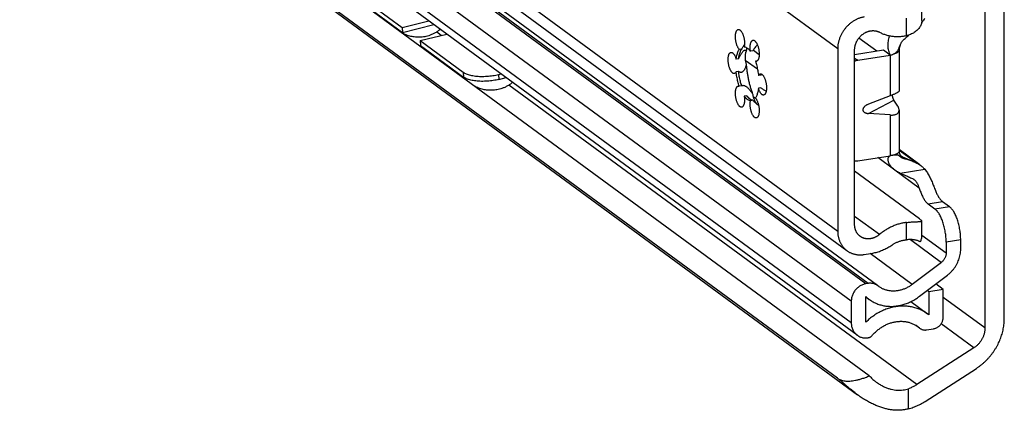
# Model space of a CAD drawing. Extents: x 0 to 1048, y 0 to 594.
# Drawn here: x 720 to 766, y 439 to 457 of the extents above; entities that cross this region are included whole.
import ezdxf

# ---------------------------------------------------------------- set-up
doc = ezdxf.new("R2010")
doc.units = 0
doc.header["$LTSCALE"] = 46.255
doc.layers.get('0').update_dxf_attribs({"linetype": 'CONTINUOUS'})

msp = doc.modelspace()

# ---------------------------------------------------------------- linework, layer by layer
at = {"color": 9, "linetype": 'CONTINUOUS'}
for p, q in [((757.8118, 456.0018), (694.419, 502.4981)), ((694.419, 493.9786), (757.8118, 447.4823)), ((759.1262, 445.0226), (696.79, 490.744)), ((759.2352, 445.04), (696.899, 490.7613)), ((758.4464, 444.2094), (696.1102, 489.9308)), ((758.4464, 443.1992), (696.1102, 488.9206)), ((761.0292, 456.622), (761.0292, 457.4313)), ((739.2709, 456.6311), (739.0525, 456.7913)), ((759.6359, 455.8917), (758.8005, 456.5045)), ((753.8678, 455.9452), (754.1402, 455.7454)), ((758.6048, 455.5733), (758.7493, 455.4673)), ((760.2674, 455.7094), (760.2674, 453.8079)), ((740.2908, 454.9139), (740.3101, 454.6829)), ((741.9479, 454.8063), (741.9672, 454.5753)), ((761.5182, 440.3135), (742.4334, 454.3115)), ((759.2537, 452.9814), (760.4376, 453.605)), ((760.2674, 452.9124), (760.2674, 451.0109)), ((761.4677, 450.6854), (760.686, 451.2588)), ((760.7389, 451.0366), (760.8447, 450.9591)), ((760.8447, 450.9591), (761.4677, 450.6854)), ((761.63, 449.4981), (760.4929, 450.3321)), ((760.7393, 450.1946), (761.8827, 450.377)), ((762.0421, 448.7561), (762.7218, 448.8645)), ((762.3591, 448.5236), (763.0388, 448.632)), ((759.7633, 447.3237), (758.6048, 448.1734)), ((761.0292, 447.079), (761.0292, 447.8883)), ((761.7509, 447.3017), (762.8873, 446.4681)), ((761.2124, 447.0875), (762.6608, 446.0251)), ((763.5671, 447.0699), (762.8873, 446.9615)), ((761.3013, 444.9945), (759.339, 446.4338)), ((764.6997, 442.9578), (762.7514, 444.3868)), ((761.646, 442.9525), (761.487, 443.0692)), ((764.1764, 442.0227), (762.6457, 443.1454)), ((761.1198, 439.1764), (761.1198, 440.1203))]:
    msp.add_line(p, q, dxfattribs=at)
at = {"color": 7, "linetype": 'CONTINUOUS'}
for p, q in [((694.852, 493.0686), (758.2447, 446.5723)), ((758.7219, 442.6201), (696.3857, 488.3415)), ((759.2923, 440.72), (696.4663, 486.8006)), ((696.3105, 485.6287), (758.7456, 439.8348)), ((757.7975, 440.6113), (696.5178, 485.5578)), ((764.6997, 462.7234), (764.6997, 442.9578)), ((765.606, 443.4069), (765.606, 462.5634)), ((759.6788, 444.94), (738.7097, 460.32)), ((734.9025, 458.8661), (737.4382, 457.0062)), ((761.7509, 457.3341), (761.7509, 458.0299)), ((737.4382, 457.0062), (738.6861, 457.3157)), ((737.4382, 457.0062), (737.4574, 456.7752)), ((738.2834, 456.3863), (739.5314, 456.6957)), ((738.2834, 456.3863), (740.2908, 454.9139)), ((738.2834, 456.3863), (738.3027, 456.1553)), ((753.3229, 455.9939), (753.2096, 455.9758)), ((753.3015, 455.9605), (753.3229, 455.9939)), ((757.8118, 456.0018), (757.8118, 447.4823)), ((753.1766, 455.5378), (753.0633, 455.5198)), ((753.8451, 455.9057), (753.7318, 455.8877)), ((758.6048, 447.7866), (758.6048, 455.9504)), ((759.9478, 455.9415), (758.6048, 455.7273)), ((758.7493, 455.4673), (760.2674, 455.7094)), ((760.2648, 455.709), (759.9478, 455.9415)), ((760.686, 455.9448), (760.686, 454.0297)), ((754.0622, 455.0486), (753.4922, 455.4667)), ((754.048, 455.438), (753.9616, 455.4242)), ((741.9479, 454.8063), (742.0671, 454.8359)), ((753.1766, 454.948), (753.0633, 454.9299)), ((754.2211, 454.7717), (754.1078, 454.7537)), ((753.3229, 454.2774), (753.2096, 454.2594)), ((754.2211, 454.1819), (754.1078, 454.1638)), ((753.5526, 453.814), (753.4393, 453.796)), ((753.9975, 453.6607), (753.861, 453.7608)), ((760.2674, 453.8079), (759.2537, 453.4155)), ((753.8451, 453.5995), (753.7318, 453.5814)), ((760.6181, 453.3317), (760.4376, 453.605)), ((760.2674, 452.9124), (759.2537, 452.9814)), ((760.686, 453.1401), (760.686, 451.225)), ((758.7493, 450.7688), (760.2674, 451.0109)), ((760.4852, 450.3376), (759.6922, 450.9192)), ((761.6579, 450.5812), (760.686, 451.2941)), ((761.6575, 450.5806), (761.6902, 450.5576)), ((761.6338, 448.0598), (758.6048, 450.2814)), ((762.0421, 448.7561), (762.3591, 448.5236)), ((762.7218, 448.8645), (763.0388, 448.632)), ((761.7509, 447.2554), (761.7509, 447.9511)), ((761.6767, 446.9769), (761.673, 446.9797)), ((762.8873, 446.9615), (762.8873, 446.4681)), ((763.5671, 446.6444), (763.5671, 447.0699)), ((759.0579, 446.389), (759.3525, 446.4359)), ((762.6608, 446.0251), (761.3013, 444.9945)), ((761.6412, 444.4384), (762.944, 445.426)), ((759.2352, 445.04), (759.1262, 445.0226)), ((759.6973, 444.9257), (759.6787, 444.94)), ((759.7344, 444.8973), (759.6973, 444.9257)), ((762.7514, 444.755), (762.3994, 445.0132)), ((762.0717, 444.6466), (761.9925, 444.7047)), ((762.7514, 444.755), (762.0717, 444.6466)), ((762.0717, 444.6466), (762.0717, 443.5735)), ((762.7514, 443.4629), (762.7514, 444.755)), ((758.4464, 444.2094), (758.4464, 443.1992)), ((759.1262, 443.2245), (759.1262, 444.4308)), ((759.1262, 444.4133), (759.2908, 444.2925)), ((761.2353, 444.189), (762.0095, 443.6212)), ((762.0717, 443.5735), (762.0095, 443.6212)), ((761.6453, 442.9516), (761.473, 443.078)), ((761.646, 442.9525), (761.669, 442.9343)), ((761.9646, 442.8676), (762.2982, 442.9208)), ((759.2394, 442.5035), (759.2591, 442.5066)), ((764.1764, 442.0227), (761.5182, 440.3135)), ((761.8993, 439.5269), (764.2978, 441.0691))]:
    msp.add_line(p, q, dxfattribs=at)
at = {"color": 3, "linetype": 'CONTINUOUS'}
for p, q in [((734.9217, 458.6351), (737.4574, 456.7752)), ((737.4574, 456.7752), (738.9264, 457.1395)), ((738.3027, 456.1553), (740.3101, 454.6829)), ((741.9672, 454.5753), (742.3073, 454.6597))]:
    msp.add_line(p, q, dxfattribs=at)
at = {"color": 7, "linetype": 'CONTINUOUS'}
for points, start_tangent, end_tangent in [([(759.0579, 457.4926), (758.9948, 457.4809), (758.9319, 457.4659), (758.8692, 457.4476), (758.8071, 457.4262), (758.7456, 457.4016), (758.6849, 457.3739), (758.6251, 457.3432), (758.5665, 457.3095), (758.5091, 457.273), (758.4532, 457.2338), (758.3988, 457.1919), (758.346, 457.1475), (758.2951, 457.1006), (758.2462, 457.0515), (758.1994, 457.0001), (758.1547, 456.9467), (758.1124, 456.8914), (758.0725, 456.8343), (758.0351, 456.7755), (758.0004, 456.7153), (757.9684, 456.6538), (757.9391, 456.5911), (757.9128, 456.5274), (757.8893, 456.4629), (757.8689, 456.3977), (757.8515, 456.332), (757.8373, 456.266), (757.8261, 456.1997), (757.8182, 456.1335), (757.8134, 456.0675), (757.8118, 456.0018)], (-2.0771727, -0.3312812), (0, -2.1034243)), ([(761.7509, 457.3342), (761.7509, 457.3327), (761.7451, 457.2618), (761.7278, 457.1868), (761.6987, 457.1098), (761.6581, 457.0331), (761.6061, 456.9584), (761.5439, 456.8882), (761.4734, 456.8246), (761.3957, 456.7683), (761.3117, 456.7197), (761.2222, 456.6791), (761.1278, 456.6465), (761.0292, 456.622)], (0.0000716, -1.0924468), (-1.0693374, -0.2175672)), ([(761.8827, 457.4247), (761.8319, 457.3511), (761.7775, 457.2771), (761.7369, 457.225)], (-0.1377484, -0.2053311), (-0.1542885, -0.1932283)), ([(737.0956, 456.9981), (737.0441, 457.0509), (736.9803, 457.1237)], (-0.1218644, 0.1193063), (-0.1083579, 0.1316681)), ([(739.2283, 456.9179), (739.0926, 456.8156), (738.957, 456.7337), (738.8201, 456.6685), (738.6821, 456.618), (738.5537, 456.5835), (738.4364, 456.5617), (738.3246, 456.5494), (738.2155, 456.545), (738.109, 456.5479), (738.0054, 456.5577), (737.9023, 456.5743), (737.7974, 456.5985), (737.6893, 456.6314), (737.5799, 456.6737), (737.4695, 456.7262)], (-1.4361403, -1.2085843), (-1.6622078, 0.8707133)), ([(753.2096, 455.9758), (753.1835, 456.0077), (753.1584, 456.0462), (753.1347, 456.0905), (753.1126, 456.14), (753.0926, 456.1939), (753.075, 456.2514), (753.0601, 456.3115), (753.048, 456.3732), (753.0391, 456.4357), (753.0334, 456.4978), (753.031, 456.5586), (753.0319, 456.6172), (753.0363, 456.6725), (753.0439, 456.7238), (753.0547, 456.7701), (753.0684, 456.8108), (753.0849, 456.8453), (753.104, 456.8728), (753.1252, 456.8932), (753.1483, 456.9059), (753.1635, 456.9098)], (-0.6926421, 0.7486514), (1.0114663, 0.162069)), ([(753.1635, 456.9098), (753.1729, 456.9108), (753.1986, 456.9078), (753.225, 456.897), (753.2517, 456.8785), (753.2782, 456.8527), (753.3041, 456.8199), (753.3291, 456.7806), (753.3527, 456.7356), (753.3745, 456.6855), (753.3942, 456.6311), (753.4115, 456.5732), (753.4261, 456.5129), (753.4377, 456.451), (753.4463, 456.3885), (753.4515, 456.3265), (753.4535, 456.2659), (753.4521, 456.2078), (753.4473, 456.1529), (753.4393, 456.1022)], (0.9132811, 0.1463366), (-0.1798133, -0.9031867)), ([(758.6048, 455.9504), (758.606, 455.9945), (758.6096, 456.0388), (758.6156, 456.0832), (758.6239, 456.1276), (758.6346, 456.1718), (758.6476, 456.2157), (758.6628, 456.2591), (758.6803, 456.3019), (758.6999, 456.3439), (758.7216, 456.3851), (758.7453, 456.4252), (758.771, 456.4642), (758.7985, 456.502), (758.8278, 456.5383), (758.8588, 456.5732), (758.8914, 456.6064), (758.9255, 456.6379), (758.9609, 456.6676), (758.9976, 456.6954), (759.0354, 456.7212), (759.0743, 456.7449), (759.114, 456.7664), (759.1545, 456.7857), (759.1957, 456.8026), (759.2373, 456.8173), (759.2793, 456.8295), (759.3216, 456.8393), (759.3639, 456.8466), (759.4062, 456.8515), (759.4483, 456.8538), (759.4902, 456.8536), (759.5316, 456.8509), (759.5724, 456.8457), (759.6125, 456.838), (759.6517, 456.8278), (759.6901, 456.8152), (759.7273, 456.8002), (759.7633, 456.7829)], (0, 1.6846401), (1.4932038, -0.779971)), ([(759.7633, 456.7829), (759.8387, 456.7459), (759.9159, 456.7124), (759.9949, 456.6826), (760.0756, 456.6565), (760.1578, 456.6341), (760.2413, 456.6155), (760.326, 456.6008), (760.4117, 456.5899), (760.4984, 456.5829), (760.5859, 456.5797), (760.6739, 456.5804), (760.7624, 456.585), (760.8512, 456.5935), (760.9402, 456.6059), (761.0292, 456.622)], (1.1532743, -0.6024098), (1.2750075, 0.2594128)), ([(760.2648, 455.709), (760.2282, 455.8083), (760.1997, 455.9131), (760.1803, 456.0219), (760.1706, 456.1332), (760.1711, 456.2458), (760.1824, 456.3597), (760.2048, 456.4736), (760.2389, 456.5875), (760.2488, 456.6144)], (-0.3583728, 0.8553626), (0.329333, 0.8673474)), ([(760.7349, 456.1704), (760.7501, 456.2053), (760.7841, 456.2748), (760.8249, 456.3426), (760.8712, 456.4028), (760.9189, 456.4507)], (0.1323985, 0.3111051), (0.2538554, 0.2233067)), ([(760.9189, 456.4507), (761.1027, 456.6148), (761.144, 456.6522)], (0.2268372, 0.1995399), (0.2241769, 0.2025248)), ([(753.0633, 455.5198), (753.0777, 455.6143), (753.0962, 455.7023), (753.1189, 455.7831), (753.1455, 455.856), (753.1758, 455.9204), (753.2096, 455.9758)], (0.0597633, 0.4793955), (0.2765226, 0.3961401)), ([(753.1766, 455.5378), (753.1909, 455.6324), (753.2095, 455.7204), (753.2322, 455.8012), (753.2588, 455.8741), (753.2891, 455.9385), (753.3015, 455.9605)], (0.0548576, 0.4400446), (0.2255137, 0.3822466)), ([(753.4054, 456.1366), (753.3758, 456.0864), (753.3457, 456.0346), (753.3229, 455.9939)], (-0.0838285, -0.1420307), (-0.0786283, -0.1449738)), ([(753.4523, 456.216), (753.412, 456.1477), (753.4054, 456.1366)], (-0.0468689, -0.0794101), (-0.0468691, -0.0794103)), ([(753.4393, 456.1022), (753.4874, 456.0919), (753.5363, 456.0711), (753.5856, 456.0399), (753.6349, 455.9987), (753.6838, 455.9478), (753.7318, 455.8877)], (0.3703659, -0.0393971), (0.2205805, -0.3001121)), ([(753.5512, 456.0614), (753.5484, 456.039), (753.5345, 455.901)], (-0.0208241, -0.1599255), (-0.0127854, -0.1607516)), ([(753.7318, 455.8877), (753.7238, 455.9501), (753.7191, 456.0119), (753.7177, 456.0722), (753.7196, 456.1299), (753.7249, 456.1841), (753.7335, 456.2341), (753.7451, 456.2788), (753.7597, 456.3178), (753.777, 456.3503), (753.7967, 456.3758), (753.8185, 456.3939), (753.8421, 456.4044), (753.8502, 456.4061)], (-0.0864222, 0.5608664), (0.5628677, 0.0892276)), ([(754.0559, 456.1933), (754.0009, 456.1322), (753.9391, 456.0545), (753.8865, 455.9776), (753.8451, 455.9057)], (-0.2463071, -0.2592602), (-0.1646682, -0.3173657)), ([(753.8502, 456.4061), (753.867, 456.407), (753.893, 456.4017), (753.9195, 456.3887), (753.9462, 456.368), (753.9726, 456.3401), (753.9983, 456.3054), (754.0228, 456.2644), (754.0459, 456.2178), (754.0672, 456.1664), (754.0862, 456.1109), (754.1027, 456.0522), (754.1165, 455.9913), (754.1273, 455.9291), (754.1349, 455.8667), (754.1392, 455.805), (754.1402, 455.745), (754.1378, 455.6877), (754.1321, 455.634), (754.1231, 455.5847), (754.1111, 455.5406), (754.0962, 455.5024), (754.0785, 455.4708), (754.0586, 455.4462), (754.0365, 455.429), (754.0127, 455.4196), (754.0077, 455.4186)], (1.1388997, 0.1805421), (-1.1381602, -0.1802597)), ([(760.4149, 455.7514), (760.4699, 455.7793), (760.5213, 455.8147), (760.5672, 455.8571), (760.6071, 455.9058), (760.6408, 455.9594), (760.6697, 456.0164), (760.6956, 456.0756), (760.7214, 456.1383), (760.7349, 456.1704)], (0.4990416, 0.2164496), (0.2130155, 0.5005358)), ([(760.7349, 456.1704), (760.7231, 456.1409), (760.7067, 456.0901), (760.6951, 456.04), (760.6882, 455.9914), (760.686, 455.9448)], (-0.0910062, -0.2138443), (0, -0.232338)), ([(752.9776, 454.8518), (752.9533, 454.8516), (752.9272, 454.8591), (752.9006, 454.8744), (752.8739, 454.8972), (752.8477, 454.9272), (752.8223, 454.9638), (752.7981, 455.0064), (752.7755, 455.0545), (752.7548, 455.1073), (752.7365, 455.1638), (752.7208, 455.2232), (752.7078, 455.2846), (752.698, 455.3469), (752.6913, 455.4092), (752.6879, 455.4705), (752.6879, 455.5298), (752.6913, 455.5862), (752.698, 455.6387), (752.7078, 455.6866), (752.7207, 455.729), (752.7365, 455.7653), (752.7548, 455.795), (752.7754, 455.8174), (752.798, 455.8324), (752.8201, 455.8393)], (-1.1378323, -0.180996), (1.1377178, 0.1823303)), ([(752.8201, 455.8393), (752.8222, 455.8396), (752.8477, 455.8389), (752.8739, 455.8304), (752.9005, 455.8141), (752.9271, 455.7904), (752.9533, 455.7595), (752.9786, 455.7221), (753.0026, 455.6787), (753.025, 455.63), (753.0453, 455.5767), (753.0633, 455.5198)], (0.4236839, 0.0678994), (0.1177507, -0.4110729)), ([(753.1766, 455.5378), (753.1984, 455.5852), (753.2226, 455.6337), (753.2494, 455.6834), (753.2788, 455.7339), (753.311, 455.7846), (753.3454, 455.8334), (753.3797, 455.8758), (753.4115, 455.9083), (753.44, 455.9301), (753.4651, 455.9417), (753.4725, 455.9433)], (0.2067656, 0.468475), (0.5104487, 0.0808016)), ([(753.4725, 455.9433), (753.4869, 455.9436), (753.5056, 455.9368), (753.5214, 455.9223), (753.5345, 455.901)], (0.0804382, 0.012733), (0.0354825, -0.0724748)), ([(753.5345, 455.901), (753.5185, 455.8679), (753.5051, 455.8289), (753.4945, 455.7846), (753.4868, 455.7357), (753.4821, 455.6829), (753.4805, 455.627), (753.4821, 455.5687), (753.4868, 455.5091), (753.4945, 455.4488), (753.5051, 455.389), (753.5185, 455.3303), (753.5345, 455.2738)], (-0.3182361, -0.555939), (0.1903174, -0.6116549)), ([(760.2674, 455.7094), (760.3191, 455.7197), (760.3684, 455.7337), (760.4149, 455.7514)], (0.1518211, 0.0242134), (0.1410444, 0.0611753)), ([(753.5345, 455.2738), (753.5214, 455.2164), (753.5056, 455.1602), (753.4869, 455.1061), (753.4651, 455.0556), (753.44, 455.0099), (753.4115, 454.9705), (753.3797, 454.939), (753.3454, 454.9169), (753.311, 454.9051), (753.3051, 454.904)], (-0.0927233, -0.4486742), (-0.4537165, -0.0714426)), ([(753.5345, 455.2738), (753.5505, 455.0955), (753.5731, 454.9163), (753.6022, 454.7374), (753.6375, 454.5604), (753.6787, 454.3867), (753.7255, 454.2176), (753.7775, 454.0546), (753.8344, 453.8988)], (0.1003335, -1.408683), (0.5128938, -1.3158247)), ([(753.9616, 455.4242), (753.9953, 455.3194), (754.0256, 455.2105), (754.0522, 455.0986), (754.0749, 454.9845), (754.0935, 454.8692), (754.1078, 454.7537)], (0.224227, -0.6501479), (0.0720809, -0.6839403)), ([(754.0077, 455.4186), (753.9876, 455.418), (753.9616, 455.4242)], (-0.0464425, -0.0073555), (-0.0437097, 0.0168748)), ([(758.7493, 455.4673), (758.6947, 455.4552), (758.6409, 455.4363), (758.6045, 455.4195)], (-0.1511649, -0.0241088), (-0.1364768, -0.069508)), ([(740.2908, 454.9139), (740.3571, 454.8723), (740.4367, 454.8346), (740.5286, 454.8016), (740.6319, 454.7735), (740.7448, 454.7506), (740.8665, 454.7334), (740.995, 454.7219), (741.1288, 454.7163), (741.2665, 454.7168), (741.4057, 454.7232), (741.5455, 454.7356), (741.6834, 454.7537), (741.8182, 454.7774), (741.9479, 454.8063)], (1.3693972, -1.0044043), (1.6483251, 0.4087797)), ([(740.4765, 454.5183), (740.425, 454.5711), (740.3515, 454.6559)], (-0.1329689, 0.1301777), (-0.1168202, 0.1448165)), ([(753.0633, 454.9299), (753.0453, 454.8994), (753.025, 454.876), (753.0026, 454.8601), (752.9786, 454.8519), (752.9776, 454.8518)], (-0.053276, -0.1078367), (-0.1191882, -0.0189594)), ([(753.2096, 454.2594), (753.1758, 454.3642), (753.1455, 454.4731), (753.1189, 454.585), (753.0962, 454.6991), (753.0777, 454.8144), (753.0633, 454.9299)], (-0.224227, 0.6501479), (-0.0720809, 0.6839403)), ([(753.3051, 454.904), (753.2788, 454.9025), (753.2494, 454.9069), (753.2226, 454.9167), (753.1984, 454.9306), (753.1766, 454.948)], (-0.139037, -0.0218929), (-0.1035109, 0.0948518)), ([(753.3229, 454.2774), (753.2891, 454.3823), (753.2588, 454.4911), (753.2322, 454.6031), (753.2095, 454.7172), (753.1909, 454.8325), (753.1766, 454.948)], (-0.224227, 0.6501479), (-0.0720809, 0.6839403)), ([(754.1078, 454.7537), (754.1259, 454.7842), (754.1462, 454.8076), (754.1686, 454.8235), (754.1926, 454.8317), (754.1936, 454.8319)], (0.053276, 0.1078367), (0.1191882, 0.0189594)), ([(754.1936, 454.8319), (754.2179, 454.832), (754.244, 454.8245), (754.2706, 454.8092), (754.2972, 454.7864), (754.3235, 454.7565), (754.3489, 454.7199), (754.3731, 454.6772), (754.3957, 454.6291), (754.4163, 454.5764), (754.4347, 454.5198), (754.4504, 454.4604), (754.4633, 454.399), (754.4732, 454.3367), (754.4799, 454.2744), (754.4832, 454.2131), (754.4832, 454.1538), (754.4799, 454.0974), (754.4732, 454.0449), (754.4633, 453.997), (754.4504, 453.9546), (754.4347, 453.9183), (754.4163, 453.8886), (754.3957, 453.8662), (754.3731, 453.8512), (754.3511, 453.8443)], (1.1378323, 0.180996), (-1.1377178, -0.1823303)), ([(754.2765, 454.8043), (754.2687, 454.8002), (754.2211, 454.7717)], (-0.0568844, -0.029891), (-0.0536394, -0.0353462)), ([(742.6093, 454.438), (742.4736, 454.3358), (742.3379, 454.2539), (742.201, 454.1887), (742.063, 454.1382), (741.9346, 454.1037), (741.8173, 454.0819), (741.7056, 454.0696), (741.5965, 454.0652), (741.49, 454.0681), (741.3863, 454.0779), (741.2832, 454.0945), (741.1784, 454.1187), (741.0702, 454.1516), (740.9609, 454.1939), (740.8504, 454.2464)], (-1.4361403, -1.2085843), (-1.6622078, 0.8707133)), ([(753.321, 453.2775), (753.3041, 453.2766), (753.2782, 453.2819), (753.2517, 453.2949), (753.225, 453.3156), (753.1986, 453.3435), (753.1729, 453.3782), (753.1483, 453.4192), (753.1252, 453.4658), (753.104, 453.5172), (753.0849, 453.5727), (753.0684, 453.6314), (753.0547, 453.6923), (753.0439, 453.7545), (753.0363, 453.8169), (753.0319, 453.8786), (753.031, 453.9386), (753.0334, 453.9959), (753.0391, 454.0496), (753.048, 454.0989), (753.0601, 454.143), (753.075, 454.1812), (753.0926, 454.2128), (753.1126, 454.2374), (753.1347, 454.2546), (753.1584, 454.264), (753.1635, 454.265)], (-1.1388997, -0.1805421), (1.1381602, 0.1802597)), ([(753.1635, 454.265), (753.1835, 454.2656), (753.2096, 454.2594)], (0.0464425, 0.0073555), (0.0437097, -0.0168748)), ([(753.3229, 454.2774), (753.3449, 454.2913), (753.3663, 454.2973)], (0.03582, 0.0322489), (0.0477853, 0.0076571)), ([(753.3663, 454.2973), (753.3733, 454.2982), (753.4073, 454.2969), (753.4462, 454.2865), (753.4889, 454.2667), (753.5338, 454.2381), (753.5796, 454.2019), (753.6259, 454.1589), (753.6713, 454.111), (753.715, 454.06), (753.7573, 454.0065), (753.7973, 453.9522), (753.8344, 453.8988)], (0.6315505, 0.1011992), (0.3569012, -0.5276375)), ([(754.1078, 454.1638), (754.0935, 454.0693), (754.0749, 453.9813), (754.0522, 453.9005), (754.0256, 453.8276), (753.9953, 453.7632), (753.9616, 453.7078)], (-0.0597633, -0.4793955), (-0.2765226, -0.3961401)), ([(754.3511, 453.8443), (754.3489, 453.844), (754.3235, 453.8447), (754.2973, 453.8532), (754.2706, 453.8695), (754.244, 453.8932), (754.2179, 453.9241), (754.1926, 453.9615), (754.1686, 454.0049), (754.1462, 454.0536), (754.1259, 454.1069), (754.1078, 454.1638)], (-0.4236839, -0.0678994), (-0.1177507, 0.4110729)), ([(754.2211, 454.1819), (754.2687, 454.1456), (754.323, 454.1096), (754.3848, 454.0741), (754.4554, 454.0395), (754.4706, 454.0328)], (0.2255883, -0.1846147), (0.2674932, -0.1159926)), ([(753.4393, 453.796), (753.4473, 453.7335), (753.4521, 453.6717), (753.4535, 453.6114), (753.4515, 453.5537), (753.4463, 453.4995), (753.4377, 453.4496), (753.4261, 453.4048), (753.4115, 453.3658), (753.3942, 453.3333), (753.3745, 453.3078), (753.3527, 453.2897), (753.3291, 453.2792), (753.321, 453.2775)], (0.0864222, -0.5608664), (-0.5628677, -0.0892276)), ([(753.7318, 453.5814), (753.6838, 453.5917), (753.6349, 453.6126), (753.5856, 453.6437), (753.5363, 453.6849), (753.4874, 453.7358), (753.4393, 453.796)], (-0.3703659, 0.0393971), (-0.2205805, 0.3001121)), ([(753.6728, 453.6994), (753.6103, 453.7579), (753.5526, 453.814)], (-0.1221708, 0.1125413), (-0.1177686, 0.117138)), ([(753.6635, 453.6903), (753.6496, 453.703), (753.6007, 453.7538), (753.5526, 453.814)], (-0.125052, 0.1100174), (-0.0985807, 0.1341245)), ([(753.8451, 453.5995), (753.7971, 453.6098), (753.7482, 453.6306), (753.6989, 453.6618), (753.6635, 453.6903)], (-0.2048439, 0.02179), (-0.1547597, 0.1361534)), ([(753.7494, 453.63), (753.7364, 453.6417), (753.6728, 453.6994)], (-0.0772178, 0.0687626), (-0.0760482, 0.0700541)), ([(753.8344, 453.8988), (753.8439, 453.8387), (753.8562, 453.7795), (753.8712, 453.722), (753.8886, 453.6671), (753.9081, 453.6156), (753.9296, 453.5683), (753.9526, 453.5259), (753.9768, 453.489), (754.0019, 453.4581), (754.0275, 453.4338), (754.0533, 453.4164)], (0.0716501, -0.539225), (0.4795242, -0.2600601)), ([(753.9616, 453.7078), (753.9876, 453.6759), (754.0127, 453.6374), (754.0365, 453.5931), (754.0586, 453.5436), (754.0785, 453.4897), (754.0962, 453.4322), (754.1111, 453.3721), (754.1231, 453.3104), (754.1321, 453.2479), (754.1378, 453.1858), (754.1402, 453.125), (754.1392, 453.0665), (754.1349, 453.0111), (754.1273, 452.9598), (754.1165, 452.9135), (754.1027, 452.8728), (754.0862, 452.8384), (754.0672, 452.8108), (754.0459, 452.7905), (754.0228, 452.7777), (754.0077, 452.7738)], (0.6926421, -0.7486514), (-1.0114663, -0.162069)), ([(760.6858, 454.03), (760.6858, 454.0275), (760.6791, 454.0148), (760.6636, 453.9994), (760.6395, 453.9816), (760.6074, 453.9616), (760.5675, 453.9397), (760.5203, 453.9159), (760.4662, 453.8906), (760.4057, 453.864), (760.3392, 453.8364), (760.2674, 453.8079)], (0.0340906, -0.4929384), (-0.4474795, -0.1732067)), ([(760.3619, 453.8459), (760.3631, 453.8315), (760.3672, 453.7988), (760.3735, 453.7653), (760.382, 453.7314), (760.3928, 453.6976), (760.4057, 453.6647), (760.4208, 453.6335), (760.4376, 453.605)], (0.0174698, -0.2544513), (0.1405102, -0.2128056)), ([(754.0077, 452.7738), (753.9983, 452.7728), (753.9726, 452.7758), (753.9462, 452.7866), (753.9195, 452.8051), (753.893, 452.8309), (753.867, 452.8637), (753.8421, 452.903), (753.8185, 452.948), (753.7967, 452.9981), (753.777, 453.0525), (753.7597, 453.1104), (753.7451, 453.1707), (753.7335, 453.2326), (753.7249, 453.2951), (753.7196, 453.3571), (753.7177, 453.4177), (753.7191, 453.4759), (753.7238, 453.5307), (753.7318, 453.5814)], (-0.9132811, -0.1463366), (0.1798133, 0.9031867)), ([(753.8451, 453.5995), (753.8851, 453.5567), (753.9347, 453.5082), (753.993, 453.4547), (754.0588, 453.3972), (754.1154, 453.3496)], (0.2436789, -0.2762158), (0.2837759, -0.2348417)), ([(754.0533, 453.4164), (754.0787, 453.406)], (0.024204, -0.0131266), (0.0265343, -0.0070569)), ([(754.0671, 453.3965), (754.0602, 453.3964), (754.0595, 453.3965)], (-0.0074082, -0.0011512), (-0.0075296, 0.0008949)), ([(754.0787, 453.406), (754.072, 453.3981), (754.0671, 453.3965)], (-0.0055827, -0.0145555), (-0.0155979, -0.0024239)), ([(754.0794, 453.4049), (754.1141, 453.3526)], (0.0338058, -0.052842), (0.0355199, -0.0517195)), ([(759.1794, 453.3818), (759.1474, 453.3638), (759.106, 453.336), (759.0717, 453.3078), (759.0441, 453.2797), (759.0228, 453.2523), (759.0075, 453.2262), (758.9973, 453.2018), (758.9916, 453.1787), (758.9897, 453.1566), (758.9915, 453.1351), (758.9972, 453.1139), (759.0072, 453.0927), (759.0224, 453.0715), (759.0436, 453.0508), (759.0711, 453.0315), (759.1054, 453.0141), (759.147, 452.9995), (759.1961, 452.9882), (759.2537, 452.9814)], (-0.5794648, -0.3056097), (0.6533752, -0.044494)), ([(759.2537, 453.4155), (759.1964, 453.3905), (759.1794, 453.3818)], (-0.076095, -0.0294542), (-0.0721991, -0.0380778)), ([(760.686, 453.1397), (760.6832, 453.176), (760.6711, 453.2256), (760.6494, 453.2777), (760.6181, 453.3317)], (0.0000362, 0.2065894), (-0.1136602, 0.1721407)), ([(760.2674, 452.9124), (760.3392, 452.9103), (760.4057, 452.9141), (760.4662, 452.9234), (760.5203, 452.9383), (760.5675, 452.9584), (760.6074, 452.9835), (760.6395, 453.0135), (760.6636, 453.048), (760.6791, 453.0868), (760.6858, 453.1296), (760.686, 453.1397)], (0.5342073, -0.0363788), (0.0000939, 0.5362498)), ([(760.4845, 450.3381), (760.4174, 450.3915), (760.3443, 450.4615), (760.2852, 450.5317), (760.2389, 450.6011), (760.2048, 450.6691), (760.1824, 450.7342), (760.1711, 450.7959), (760.1706, 450.8528), (760.1803, 450.9041), (760.1997, 450.9484), (760.2282, 450.9843), (760.2648, 451.0105)], (-0.6598361, 0.4843379), (0.7263965, 0.3764704)), ([(760.4149, 451.0317), (760.3684, 451.0259), (760.3191, 451.0189), (760.2674, 451.0109)], (-0.147991, -0.0170937), (-0.1471157, -0.023463)), ([(760.9189, 450.8673), (760.8708, 450.8828), (760.8238, 450.9048), (760.7825, 450.9305), (760.7481, 450.9564), (760.7192, 450.9797), (760.6935, 450.9991), (760.6678, 451.0147), (760.6396, 451.0269), (760.6069, 451.0352), (760.5679, 451.0397), (760.5224, 451.0402), (760.4709, 451.0373), (760.4149, 451.0317)], (-0.532941, 0.1382672), (-0.5469487, -0.0631753)), ([(760.686, 451.225), (760.688, 451.1832), (760.6936, 451.1442), (760.7029, 451.1081), (760.7157, 451.0749), (760.7321, 451.0453), (760.7518, 451.0201), (760.7755, 450.9989)], (0, -0.2517555), (0.2030042, -0.1488964)), ([(758.6046, 450.7703), (758.6409, 450.7652), (758.6947, 450.7635), (758.7493, 450.7688)], (0.1428863, -0.0271266), (0.1435154, 0.0228888)), ([(761.4822, 450.6738), (761.2901, 450.7484), (761.1027, 450.8136), (760.9189, 450.8673)], (-0.5527507, 0.2227153), (-0.5768351, 0.1496552)), ([(761.6575, 450.5806), (761.6015, 450.6156), (761.543, 450.6468), (761.4822, 450.6738)], (-0.164852, 0.1112423), (-0.1844639, 0.0743245)), ([(761.6902, 450.5576), (761.7194, 450.5353), (761.7775, 450.486), (761.8319, 450.4331), (761.8827, 450.377)], (0.2132952, -0.1565137), (0.1717003, -0.2011729)), ([(760.7208, 450.2027), (760.6059, 450.26), (760.5046, 450.3237), (760.4845, 450.3381)], (-0.2497715, 0.1095171), (-0.2199513, 0.1614504)), ([(760.7208, 450.2027), (760.7301, 450.1987), (760.7393, 450.1946)], (0.0185139, -0.0081178), (0.0185094, -0.008128)), ([(760.7393, 450.1946), (760.9289, 450.1106), (761.1196, 450.0248), (761.3083, 449.9386)], (0.5712295, -0.2508445), (0.566681, -0.2609572)), ([(761.8827, 450.377), (761.9479, 450.2944), (762.0074, 450.2077), (762.0619, 450.1177), (762.1122, 450.0248), (762.1587, 449.93), (762.2027, 449.8327), (762.2448, 449.7333), (762.2854, 449.6328), (762.3251, 449.5318), (762.3644, 449.4318), (762.4041, 449.3338)], (0.7606017, -0.8911603), (0.4493803, -1.082007)), ([(761.3847, 449.8934), (761.3524, 449.915), (761.3083, 449.9386)], (-0.0716918, 0.0525966), (-0.0807278, 0.0371752)), ([(761.63, 449.4981), (761.6101, 449.5608), (761.5873, 449.62), (761.5617, 449.6751), (761.5335, 449.726), (761.5024, 449.7729), (761.4688, 449.8154), (761.4328, 449.8531), (761.394, 449.8864), (761.3847, 449.8934)], (-0.1299, 0.4554228), (-0.3820176, 0.2802669)), ([(761.63, 449.4981), (761.6612, 449.3962), (761.6954, 449.2987), (761.7324, 449.2062), (761.7719, 449.1195), (761.8135, 449.0393), (761.857, 448.9663), (761.902, 448.9009), (761.948, 448.8438), (761.9949, 448.7954), (762.0421, 448.7561)], (0.2363359, -0.8285817), (0.6947774, -0.5095946)), ([(762.4041, 449.3338), (762.4391, 449.2542), (762.476, 449.1797), (762.5145, 449.1108), (762.5543, 449.048), (762.5952, 448.9916), (762.637, 448.942), (762.6792, 448.8995), (762.7218, 448.8645)], (0.2197825, -0.529187), (0.4620512, -0.3388982)), ([(763.5671, 447.0699), (763.5645, 447.1869), (763.5569, 447.3065), (763.5443, 447.4276), (763.5269, 447.5489), (763.5047, 447.6694), (763.478, 447.7878), (763.4472, 447.903), (763.4123, 448.014), (763.3739, 448.1195), (763.3323, 448.2188), (763.2878, 448.3106), (763.241, 448.3943), (763.1921, 448.4689), (763.1419, 448.5338), (763.0906, 448.5883), (763.0388, 448.632)], (0, 1.6923794), (-1.3646578, 1.0009281)), ([(762.8873, 446.9615), (762.8848, 447.0785), (762.8772, 447.1981), (762.8646, 447.3191), (762.8471, 447.4405), (762.825, 447.5609), (762.7983, 447.6794), (762.7674, 447.7946), (762.7326, 447.9056), (762.6942, 448.0111), (762.6526, 448.1103), (762.6081, 448.2022), (762.5612, 448.2859), (762.5124, 448.3605), (762.4621, 448.4254), (762.4108, 448.4799), (762.3591, 448.5236)], (0, 1.6923794), (-1.3646578, 1.0009281)), ([(758.8646, 447.2406), (758.8588, 447.2449), (758.8278, 447.2699), (758.7985, 447.2969), (758.771, 447.3258), (758.7453, 447.3567), (758.7216, 447.3892), (758.6999, 447.4235), (758.6803, 447.4593), (758.6628, 447.4965), (758.6476, 447.535), (758.6346, 447.5747), (758.6239, 447.6155), (758.6156, 447.6573), (758.6096, 447.6998), (758.606, 447.7429), (758.6048, 447.7866)], (-0.506122, 0.3712218), (0, 0.6275509)), ([(761.0292, 447.8883), (760.9402, 447.8761), (760.8512, 447.8601), (760.7624, 447.8402), (760.6739, 447.8166), (760.5859, 447.7892), (760.4984, 447.7582), (760.4117, 447.7235), (760.326, 447.6853), (760.2413, 447.6435), (760.1578, 447.5983), (760.0756, 447.5497), (759.9949, 447.4979), (759.9159, 447.4429), (759.8387, 447.3848), (759.7633, 447.3237)], (-1.3964654, -0.1613104), (-1.0756907, -0.9050007)), ([(761.0292, 447.8883), (761.1278, 447.899), (761.2222, 447.9078), (761.3117, 447.9148), (761.3957, 447.92), (761.4734, 447.9235), (761.5439, 447.9259), (761.6061, 447.9274), (761.6581, 447.9289), (761.6987, 447.9311), (761.7278, 447.9349), (761.7451, 447.9413), (761.7509, 447.9508), (761.7509, 447.9511)], (0.725584, 0.0838147), (0.064023, 0.7007469)), ([(761.7509, 447.9511), (761.7459, 447.9642), (761.7309, 447.9816), (761.7069, 448.0033), (761.6743, 448.0294), (761.6338, 448.0598)], (0.0141748, 0.1551465), (-0.1303986, 0.0956428)), ([(757.8118, 447.4823), (757.8134, 447.4171), (757.8182, 447.3526), (757.8261, 447.2889), (757.8373, 447.2263), (757.8515, 447.1648), (757.8689, 447.1046), (757.8893, 447.0459), (757.9128, 446.9889), (757.9391, 446.9336), (757.9684, 446.8802), (758.0004, 446.8289), (758.0351, 446.7798), (758.0725, 446.733), (758.1124, 446.6886), (758.1547, 446.6468), (758.1994, 446.6076), (758.2447, 446.5723)], (0, -1.0459554), (0.843535, -0.6187032)), ([(759.7633, 447.3237), (759.7273, 447.2948), (759.6901, 447.268), (759.6517, 447.2432), (759.6125, 447.2205), (759.5724, 447.2), (759.5316, 447.1818), (759.4902, 447.1659), (759.4483, 447.1523), (759.4062, 447.1412), (759.3639, 447.1326), (759.3216, 447.1264), (759.2793, 447.1227), (759.2373, 447.1215), (759.1957, 447.1229), (759.1545, 447.1267), (759.114, 447.1331), (759.0743, 447.1419), (759.0354, 447.1532), (758.9976, 447.1669), (758.9609, 447.183), (758.9255, 447.2014), (758.8914, 447.2221), (758.8646, 447.2406)], (-0.7444943, -0.6263584), (-0.7846731, 0.5755288)), ([(761.6767, 446.9769), (761.7106, 447.056), (761.734, 447.1304), (761.7473, 447.1998), (761.7509, 447.2557)], (0.1261678, 0.2618875), (-0.0000541, 0.2909463)), ([(759.3525, 446.4359), (759.4551, 446.4547), (759.5574, 446.4783), (759.6593, 446.5065), (759.7606, 446.5395), (759.8611, 446.577), (759.9605, 446.6191), (760.0587, 446.6656), (760.1554, 446.7165), (760.2505, 446.7716), (760.3438, 446.8308)], (1.0616775, 0.1693233), (0.8956578, 0.5946651)), ([(760.3438, 446.8308), (760.4021, 446.8678), (760.4617, 446.9021), (760.5224, 446.9337), (760.5839, 446.9624), (760.6463, 446.9882), (760.7093, 447.011), (760.7728, 447.0308), (760.8367, 447.0475), (760.9008, 447.0612), (760.965, 447.0717), (761.0292, 447.079)], (0.6134891, 0.4073214), (0.7334182, 0.0661617)), ([(761.673, 446.9797), (761.6291, 447.0071), (761.573, 447.0326), (761.5098, 447.0531), (761.4407, 447.0687), (761.3671, 447.0794), (761.289, 447.0857), (761.2064, 447.0876), (761.1197, 447.0854), (761.0292, 447.079)], (-0.5351188, 0.3924438), (-0.6608167, -0.0596123)), ([(758.2447, 446.5723), (758.2462, 446.5712), (758.2951, 446.5377), (758.346, 446.507), (758.3988, 446.4794), (758.4532, 446.4549), (758.5091, 446.4335), (758.5665, 446.4153), (758.6251, 446.4004), (758.6849, 446.3887), (758.7456, 446.3804), (758.8071, 446.3754), (758.8692, 446.3738), (758.9319, 446.3755), (758.9948, 446.3806), (759.0579, 446.389)], (0.6902527, -0.5062761), (0.8452086, 0.1347995)), ([(762.8873, 446.4681), (762.8843, 446.4131), (762.8751, 446.3578), (762.86, 446.3031), (762.8391, 446.2496), (762.8128, 446.1981), (762.7813, 446.1492), (762.7452, 446.1037), (762.7048, 446.0622), (762.6608, 446.0251)], (0, -0.5149444), (-0.4103537, -0.3110909)), ([(762.944, 445.426), (763.0437, 445.5084), (763.137, 445.5993), (763.2228, 445.6978), (763.3005, 445.8032), (763.3692, 445.9142), (763.4286, 446.0303), (763.4778, 446.1499), (763.5166, 446.2723), (763.5445, 446.3962), (763.5614, 446.5207), (763.5671, 446.6444)], (1.1286359, 0.8556236), (0, 1.4163018)), ([(759.1262, 445.0226), (759.0501, 445.006), (758.9749, 444.9808), (758.9017, 444.9472), (758.8312, 444.9057), (758.7645, 444.8569), (758.7024, 444.8012), (758.6455, 444.7395), (758.5947, 444.6725), (758.5506, 444.601), (758.5137, 444.5259), (758.4846, 444.4482), (758.4635, 444.3689), (758.4507, 444.289), (758.4464, 444.2094)], (-1.1326208, -0.1806379), (0, -1.146935)), ([(759.6787, 444.94), (759.6416, 444.9649), (759.5811, 444.997), (759.5168, 445.0215), (759.4492, 445.0382), (759.3793, 445.0469), (759.3076, 445.0475), (759.2352, 445.04)], (-0.3764967, 0.2760817), (-0.4607652, -0.0734859)), ([(761.3013, 444.9945), (761.2352, 444.9469), (761.1673, 444.9028), (761.0977, 444.8624), (761.0266, 444.8259), (760.9543, 444.7932), (760.881, 444.7645), (760.8068, 444.74), (760.7322, 444.7196), (760.6571, 444.7034), (760.582, 444.6915), (760.507, 444.684), (760.4324, 444.6808), (760.3583, 444.6819), (760.285, 444.6875), (760.2128, 444.6973), (760.1418, 444.7114), (760.0722, 444.7298), (760.0044, 444.7524), (759.9384, 444.7792), (759.8745, 444.81), (759.8129, 444.8448), (759.7538, 444.8834), (759.7344, 444.8973)], (-1.3410967, -1.0166911), (-1.3573481, 0.9955549)), ([(759.2908, 444.2925), (759.3496, 444.2514), (759.4306, 444.2006), (759.5146, 444.1546), (759.6014, 444.1134), (759.6907, 444.0772), (759.7823, 444.046), (759.876, 444.0199), (759.9716, 443.9991), (760.0688, 443.9835), (760.1673, 443.9732), (760.267, 443.9681), (760.3676, 443.9684), (760.4688, 443.9741), (760.5704, 443.985), (760.6721, 444.0012), (760.7737, 444.0226), (760.8749, 444.0493), (760.9755, 444.081), (761.0751, 444.1178), (761.1737, 444.1595), (761.2709, 444.2061), (761.3665, 444.2574), (761.4602, 444.3133), (761.5518, 444.3737), (761.6412, 444.4384)], (2.0358949, -1.4932534), (2.0117136, 1.5250886)), ([(759.1262, 444.4308), (759.1971, 444.3666), (759.2717, 444.3068), (759.2908, 444.2925)], (0.1553324, -0.1489459), (0.1735557, -0.1272967)), ([(762.0095, 443.6212), (761.9887, 443.6362), (761.9023, 443.6941), (761.8126, 443.747), (761.7198, 443.7948), (761.6242, 443.8373), (761.526, 443.8745), (761.4255, 443.9064), (761.3227, 443.9327), (761.2181, 443.9535), (761.1119, 443.9686), (761.0043, 443.9782), (760.8955, 443.9821), (760.7859, 443.9803), (760.6757, 443.9728), (760.5651, 443.9597), (760.4545, 443.941), (760.344, 443.9167), (760.234, 443.8869), (760.1246, 443.8517), (760.0163, 443.8111), (759.9092, 443.7652), (759.8035, 443.7142), (759.6996, 443.6581), (759.5977, 443.5972), (759.498, 443.5315), (759.4008, 443.4612), (759.3062, 443.3865), (759.2146, 443.3075), (759.1262, 443.2245)], (-2.5520304, 1.8718196), (-2.2613386, -2.2134086)), ([(758.4464, 443.1992), (758.4508, 443.114), (758.4638, 443.031), (758.4852, 442.9513), (758.515, 442.8757), (758.5527, 442.8051), (758.5979, 442.7401), (758.6501, 442.6815), (758.7088, 442.63), (758.7219, 442.6201)], (0, -0.665323), (0.5368291, -0.3937319)), ([(759.4181, 442.5995), (759.4782, 442.6674), (759.5412, 442.7324), (759.6068, 442.7944), (759.6749, 442.8532), (759.7454, 442.9086), (759.8179, 442.9605), (759.8924, 443.0088), (759.9686, 443.0533), (760.0463, 443.0938), (760.1254, 443.1304), (760.2055, 443.1629), (760.2865, 443.1911), (760.3681, 443.2151), (760.4502, 443.2348), (760.5325, 443.25), (760.6148, 443.2608), (760.6969, 443.2672), (760.7785, 443.2691), (760.8595, 443.2665), (760.9395, 443.2594), (761.0185, 443.2479), (761.0962, 443.2319), (761.1723, 443.2116), (761.2467, 443.1869), (761.3192, 443.158), (761.3896, 443.1249), (761.4576, 443.0877), (761.5231, 443.0465), (761.5659, 443.0164)], (1.5545904, 1.8352963), (1.9397655, -1.4227499)), ([(762.2982, 442.9208), (762.3528, 442.933), (762.4067, 442.9518), (762.4589, 442.977), (762.5088, 443.0082), (762.5556, 443.045), (762.5988, 443.0869), (762.6374, 443.1332), (762.6712, 443.1833), (762.6995, 443.2363), (762.7219, 443.2917), (762.7382, 443.3484), (762.7481, 443.4058), (762.7514, 443.4629)], (0.7550294, 0.1204171), (0, 0.7645715)), ([(764.2978, 441.0691), (764.4024, 441.1398), (764.5041, 441.2155), (764.6028, 441.2961), (764.6981, 441.3814), (764.7898, 441.4711), (764.8776, 441.565), (764.9613, 441.6628), (765.0408, 441.7643), (765.1157, 441.8691), (765.1859, 441.9772), (765.2512, 442.088), (765.3114, 442.2014), (765.3664, 442.3171), (765.4159, 442.4347), (765.46, 442.5539), (765.4984, 442.6744), (765.5311, 442.7959), (765.558, 442.9181), (765.579, 443.0406), (765.594, 443.1631), (765.603, 443.2853), (765.606, 443.4069)], (2.3464302, 1.5086871), (0, 2.7896006)), ([(758.7219, 442.6201), (758.7733, 442.5862), (758.843, 442.5504), (758.9169, 442.5231), (758.9944, 442.5046), (759.0745, 442.4951), (759.1566, 442.4947), (759.2394, 442.5035)], (0.4392837, -0.3221882), (0.5376347, 0.0857455)), ([(759.2591, 442.5066), (759.2883, 442.5132), (759.3172, 442.5237), (759.345, 442.5378), (759.3713, 442.5554), (759.3959, 442.5761), (759.4181, 442.5995)], (0.1855493, 0.0295926), (0.1214438, 0.1433724)), ([(761.5659, 443.0164), (761.586, 443.0014), (761.646, 442.9525)], (0.0826367, -0.0606111), (0.0774714, -0.0670623)), ([(761.669, 442.9343), (761.6838, 442.9239), (761.7251, 442.9004), (761.7693, 442.8824), (761.816, 442.8699), (761.8645, 442.8633), (761.9143, 442.8625), (761.9646, 442.8676)], (0.2510535, -0.1841204), (0.3071627, 0.0489883)), ([(764.6997, 442.9578), (764.6977, 442.8948), (764.6916, 442.8315), (764.6816, 442.768), (764.6676, 442.7048), (764.6497, 442.6421), (764.628, 442.5801), (764.6026, 442.5191), (764.5736, 442.4595), (764.5411, 442.4015), (764.5053, 442.3452), (764.4663, 442.2911), (764.4243, 442.2393), (764.3795, 442.19), (764.3321, 442.1435), (764.2823, 442.1), (764.2303, 442.0597), (764.1764, 442.0227)], (0, -1.1157755), (-0.9385176, -0.6034398)), ([(757.7975, 440.6113), (757.8701, 440.5659), (757.9521, 440.5293), (758.0434, 440.5018), (758.1441, 440.4835), (758.2543, 440.4749), (758.374, 440.4762), (758.5034, 440.488), (758.6424, 440.5106), (758.791, 440.5446), (758.9491, 440.5906), (759.1164, 440.6489), (759.2923, 440.72)], (1.2564327, -0.9215489), (1.4310087, 0.6165139)), ([(758.7443, 439.8357), (758.6487, 439.9074), (758.4902, 440.0323), (758.3481, 440.1499), (758.2227, 440.2569), (758.1129, 440.3517), (758.0171, 440.434), (757.9337, 440.5042), (757.8608, 440.5631), (757.7975, 440.6113)], (-0.986881, 0.7246367), (-0.9872052, 0.72408)), ([(759.2923, 440.72), (759.4272, 440.5856), (759.5715, 440.4639), (759.6197, 440.4276)], (0.2983023, -0.3227497), (0.3545286, -0.2599457)), ([(759.6197, 440.4276), (759.7213, 440.3573), (759.873, 440.2673), (760.0242, 440.1939), (760.1736, 440.1364), (760.3197, 440.0942), (760.4619, 440.0663), (760.6008, 440.0519), (760.7361, 440.0505), (760.8678, 440.0615), (760.9958, 440.0848), (761.1198, 440.1203)], (1.2835836, -0.9411429), (1.5065412, 0.5120744)), ([(761.5182, 440.3135), (761.4414, 440.2667), (761.3629, 440.2238), (761.283, 440.185), (761.2019, 440.1505), (761.1198, 440.1203)], (-0.3733406, -0.2400473), (-0.4202411, -0.1428402)), ([(761.1198, 439.1764), (760.9696, 439.1422), (760.8144, 439.1204), (760.6547, 439.1113), (760.4903, 439.1149), (760.3212, 439.1316), (760.147, 439.1617), (759.9671, 439.2061), (759.7821, 439.2652), (759.5931, 439.3393), (759.4012, 439.4286), (759.2068, 439.5329), (759.0117, 439.6514), (758.8231, 439.7789), (758.7443, 439.8357)], (-2.4593689, -0.6726002), (-2.0552737, 1.5091251)), ([(761.1198, 439.1764), (761.2349, 439.2107), (761.3492, 439.2504), (761.4624, 439.2955), (761.5742, 439.3458), (761.6845, 439.4012), (761.7929, 439.4616), (761.8993, 439.5269)], (0.8275429, 0.2263205), (0.721637, 0.4639918))]:
    msp.add_spline(points, degree=3, dxfattribs=dict(at, start_tangent=start_tangent, end_tangent=end_tangent))
at = {"color": 9, "linetype": 'CONTINUOUS'}
for points, start_tangent, end_tangent in [([(760.686, 455.9448), (760.686, 455.943), (760.681, 455.9156), (760.6671, 455.8885), (760.6445, 455.8621), (760.6136, 455.8368), (760.5746, 455.8127), (760.5281, 455.7903), (760.4747, 455.7698), (760.4149, 455.7514)], (0.0002524, -0.3531857), (-0.3393992, -0.0932051)), ([(760.686, 451.225), (760.686, 451.2232), (760.681, 451.1958), (760.6671, 451.1687), (760.6445, 451.1424), (760.6136, 451.117), (760.5746, 451.093), (760.5281, 451.0706), (760.4747, 451.05), (760.4149, 451.0317)], (0.0002524, -0.3531857), (-0.3393992, -0.0932051)), ([(760.7755, 450.9989), (760.8084, 450.9775), (760.8447, 450.9591)], (0.0644776, -0.0472922), (0.0731789, -0.0321351)), ([(760.8447, 450.9591), (760.8729, 450.9342), (760.8977, 450.9035), (760.9189, 450.8673)], (0.0959873, -0.0704033), (0.0530185, -0.1065797)), ([(761.4677, 450.6854), (761.5652, 450.6373), (761.6575, 450.5806)], (0.1986695, -0.0872419), (0.1795096, -0.1218894)), ([(761.4677, 450.6854), (761.4751, 450.6798), (761.4822, 450.6738)], (0.0149288, -0.0109498), (0.013895, -0.012235))]:
    msp.add_spline(points, degree=3, dxfattribs=dict(at, start_tangent=start_tangent, end_tangent=end_tangent))
at = {"color": 3, "linetype": 'CONTINUOUS', "start_tangent": (-1.6483251, -0.4087797), "end_tangent": (-1.3693972, 1.0044043)}
msp.add_spline([(741.9672, 454.5753), (741.8375, 454.5464), (741.7027, 454.5227), (741.5648, 454.5046), (741.425, 454.4922), (741.2857, 454.4858), (741.1481, 454.4853), (741.0143, 454.4909), (740.8858, 454.5024), (740.7641, 454.5196), (740.6512, 454.5425), (740.5479, 454.5706), (740.456, 454.6036), (740.3763, 454.6413), (740.3101, 454.6829)], degree=3, dxfattribs=at)

doc.saveas('drawing.dxf')
